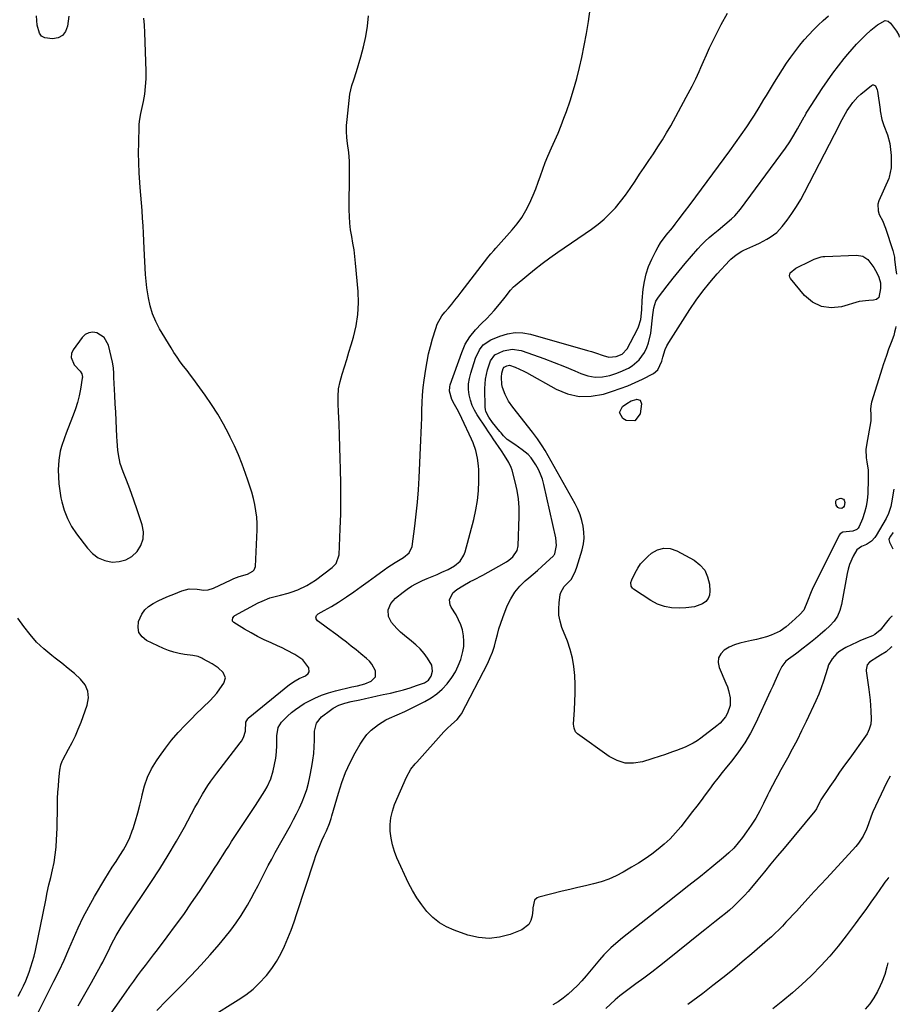
# Model space of a CAD drawing. Units: inches. Extents: x 1905686 to 1910953, y 443086 to 448437.
# Drawn here: x 1910495 to 1910928, y 445864 to 446348 of the extents above; entities that cross this region are included whole.
import ezdxf

# ---------------------------------------------------------------- set-up
doc = ezdxf.new("R2010")
doc.units = ezdxf.units.IN
doc.header["$MEASUREMENT"] = 0
for name, color, linetype in [('1', 7, 'Continuous'), ('7', 7, 'Continuous'), ('8', 7, 'Continuous')]:
    doc.layers.add(name, color=color, linetype=linetype)

msp = doc.modelspace()

# ---------------------------------------------------------------- linework, layer by layer
at = {"layer": '1', "color": 18}
msp.add_polyline3d([(1910536.53, 446191.78, 1908), (1910532.93, 446194.1, 1908), (1910530.84, 446194.34, 1908), (1910528.9, 446194.11, 1908), (1910527.2, 446193.16, 1908), (1910525.65, 446191.74, 1908), (1910521.31, 446185.75, 1908), (1910520.5, 446183.84, 1908), (1910520.23, 446181.97, 1908), (1910521.81, 446178.37, 1908), (1910524.71, 446175.28, 1908), (1910525.53, 446173.84, 1908), (1910525.79, 446172.24, 1908), (1910525.75, 446171.69, 1908), (1910524.86, 446166.28, 1908), (1910524.22, 446163.05, 1908), (1910523.44, 446159.86, 1908), (1910522.45, 446156.73, 1908), (1910521.32, 446153.63, 1908), (1910518.58, 446146.83, 1908), (1910517.74, 446144.67, 1908), (1910516.94, 446142.5, 1908), (1910515.48, 446138.12, 1908), (1910514.89, 446135.89, 1908), (1910514.15, 446131.37, 1908), (1910513.94, 446126.72, 1908), (1910513.98, 446123.24, 1908), (1910514.18, 446119.78, 1908), (1910514.62, 446116.34, 1908), (1910515.23, 446112.92, 1908), (1910515.64, 446111.02, 1908), (1910516.85, 446106.78, 1908), (1910518.41, 446102.71, 1908), (1910520.49, 446098.87, 1908), (1910522.91, 446095.19, 1908), (1910528.26, 446088.16, 1908), (1910530.8, 446085.57, 1908), (1910533.62, 446083.49, 1908), (1910536.87, 446082.17, 1908), (1910540.4, 446081.35, 1908), (1910543.94, 446081.55, 1908), (1910547.22, 446082.36, 1908), (1910550.12, 446084.11, 1908), (1910552.76, 446086.48, 1908), (1910554.56, 446089.57, 1908), (1910555.67, 446092.76, 1908), (1910555.77, 446096.14, 1908), (1910555.19, 446099.64, 1908), (1910552.59, 446107.48, 1908), (1910551.3, 446111.24, 1908), (1910549.96, 446114.99, 1908), (1910548.56, 446118.71, 1908), (1910547.1, 446122.42, 1908), (1910545.78, 446125.7, 1908), (1910544.4, 446129.88, 1908), (1910543.54, 446134.2, 1908), (1910543.27, 446136.39, 1908), (1910542.87, 446140.8, 1908), (1910542.74, 446143.01, 1908), (1910542.56, 446146.79, 1908), (1910542.37, 446150.89, 1908), (1910542.17, 446155, 1908), (1910541.97, 446159.1, 1908), (1910541.76, 446163.2, 1908), (1910541.31, 446172.1, 1908), (1910541.22, 446174.01, 1908), (1910541.06, 446176.87, 1908), (1910540.59, 446179.69, 1908), (1910538.56, 446188.01, 1908), (1910536.53, 446191.78, 1908)], dxfattribs=at)
at = {"layer": '7', "color": 18}
for points in [[(1910523.64, 445863.15, 1912), (1910526.99, 445868.91, 1912), (1910530.28, 445874.72, 1912), (1910534.85, 445882.97, 1912), (1910535.78, 445884.69, 1912), (1910536.68, 445886.43, 1912), (1910538.38, 445889.96, 1912), (1910540.1, 445893.48, 1912), (1910542.42, 445897.69, 1912), (1910544.9, 445901.82, 1912), (1910546.19, 445903.85, 1912), (1910547.51, 445905.87, 1912), (1910559.51, 445923.82, 1912), (1910563.84, 445930.49, 1912), (1910568.04, 445937.24, 1912), (1910572.05, 445944.11, 1912), (1910575.93, 445951.05, 1912), (1910581.1, 445960.6, 1912), (1910582.32, 445962.82, 1912), (1910583.57, 445965.01, 1912), (1910584.86, 445967.19, 1912), (1910586.18, 445969.34, 1912), (1910587.55, 445971.47, 1912), (1910588.96, 445973.56, 1912), (1910590.44, 445975.61, 1912), (1910591.96, 445977.63, 1912), (1910603.46, 445992.45, 1912), (1910604.05, 445993.3, 1912), (1910605.04, 445995.13, 1912), (1910605.92, 445998.13, 1912), (1910606.19, 446002.64, 1912), (1910607.11, 446004.26, 1912), (1910607.38, 446004.52, 1912), (1910627.72, 446021.17, 1912), (1910630.48, 446023.03, 1912), (1910632.47, 446024.02, 1912), (1910635.5, 446025.47, 1912), (1910636.86, 446026.48, 1912), (1910637.37, 446027.32, 1912), (1910637.09, 446029.38, 1912), (1910634.14, 446033.23, 1912), (1910630.32, 446035.87, 1912), (1910626.11, 446038.07, 1912), (1910623.98, 446039.1, 1912), (1910621.82, 446040.1, 1912), (1910618.55, 446041.57, 1912), (1910615.23, 446043.14, 1912), (1910611.96, 446044.78, 1912), (1910608.74, 446046.55, 1912), (1910605.57, 446048.39, 1912), (1910600.32, 446051.58, 1912), (1910599.64, 446052.35, 1912), (1910599.53, 446052.84, 1912), (1910599.72, 446053.92, 1912), (1910600.37, 446054.8, 1912), (1910600.83, 446055.13, 1912), (1910612.31, 446061.29, 1912), (1910614.16, 446062.2, 1912), (1910618.01, 446063.71, 1912), (1910619.99, 446064.3, 1912), (1910623.27, 446065.15, 1912), (1910627, 446066.03, 1912), (1910628.45, 446066.52, 1912), (1910631.68, 446067.75, 1912), (1910636.19, 446069.83, 1912), (1910638.31, 446071.1, 1912), (1910640.37, 446072.5, 1912), (1910648.67, 446078.64, 1912), (1910650.61, 446080.62, 1912), (1910652.12, 446084.93, 1912), (1910652.62, 446097.73, 1912), (1910652.84, 446105.08, 1912), (1910652.95, 446112.43, 1912), (1910652.92, 446119.77, 1912), (1910652.79, 446127.12, 1912), (1910652.64, 446132.16, 1912), (1910652.46, 446137.9, 1912), (1910652.25, 446143.65, 1912), (1910652, 446149.39, 1912), (1910651.73, 446155.13, 1912), (1910651.52, 446159.1, 1912), (1910651.53, 446162.82, 1912), (1910651.82, 446166.51, 1912), (1910652.51, 446170.14, 1912), (1910653.47, 446173.74, 1912), (1910654.63, 446177.31, 1912), (1910655.76, 446180.89, 1912), (1910656.87, 446184.48, 1912), (1910657.96, 446188.08, 1912), (1910659.1, 446191.92, 1912), (1910660.42, 446197.47, 1912), (1910661.31, 446203.07, 1912), (1910661.55, 446208.73, 1912), (1910661.37, 446214.44, 1912), (1910660.14, 446228.29, 1912), (1910659.8, 446231.59, 1912), (1910659.38, 446234.89, 1912), (1910658.85, 446238.16, 1912), (1910658.26, 446241.43, 1912), (1910657.71, 446244.69, 1912), (1910657.3, 446247.97, 1912), (1910657.1, 446251.27, 1912), (1910657.03, 446254.58, 1912), (1910657.23, 446272.71, 1912), (1910657.22, 446275.57, 1912), (1910657.13, 446278.43, 1912), (1910656.78, 446282.71, 1912), (1910656.16, 446287.14, 1912), (1910655.85, 446290.06, 1912), (1910655.69, 446292.99, 1912), (1910655.75, 446295.92, 1912), (1910655.96, 446298.86, 1912), (1910657.31, 446311.39, 1912), (1910658.22, 446315.66, 1912), (1910659.23, 446318.42, 1912), (1910660.64, 446322.59, 1912), (1910662.78, 446329.7, 1912), (1910664.11, 446334.69, 1912), (1910665.22, 446339.73, 1912), (1910665.99, 446344.82, 1912), (1910666.54, 446349.96, 1912)], [(1910525.64, 445839.23, 1914), (1910547.23, 445870.06, 1914), (1910549.11, 445872.7, 1914), (1910551.01, 445875.31, 1914), (1910552.95, 445877.9, 1914), (1910554.91, 445880.48, 1914), (1910556.88, 445883.04, 1914), (1910558.85, 445885.61, 1914), (1910560.81, 445888.18, 1914), (1910562.77, 445890.76, 1914), (1910567.55, 445897.1, 1914), (1910571.62, 445902.59, 1914), (1910575.61, 445908.13, 1914), (1910579.5, 445913.75, 1914), (1910583.31, 445919.41, 1914), (1910587.99, 445926.49, 1914), (1910589.41, 445928.65, 1914), (1910590.82, 445930.82, 1914), (1910592.21, 445933, 1914), (1910593.59, 445935.19, 1914), (1910594.97, 445937.38, 1914), (1910596.36, 445939.56, 1914), (1910597.77, 445941.73, 1914), (1910599.18, 445943.89, 1914), (1910610.87, 445961.6, 1914), (1910613.24, 445965.24, 1914), (1910615.57, 445968.9, 1914), (1910616.64, 445970.77, 1914), (1910618.39, 445974.69, 1914), (1910619.61, 445978.7, 1914), (1910620.34, 445981.78, 1914), (1910620.9, 445984.88, 1914), (1910621.2, 445988.02, 1914), (1910621.34, 445991.19, 1914), (1910621.36, 445995.85, 1914), (1910622.12, 446000, 1914), (1910623.72, 446002.7, 1914), (1910626.64, 446005.59, 1914), (1910628.58, 446007.31, 1914), (1910630.59, 446008.93, 1914), (1910632.71, 446010.4, 1914), (1910634.91, 446011.76, 1914), (1910636.78, 446012.83, 1914), (1910640.03, 446014.5, 1914), (1910643.36, 446015.97, 1914), (1910646.8, 446017.13, 1914), (1910650.33, 446018.1, 1914), (1910658.38, 446019.93, 1914), (1910661.14, 446020.51, 1914), (1910664.76, 446021.43, 1914), (1910667.82, 446022.73, 1914), (1910669.92, 446024.87, 1914), (1910669.96, 446027.87, 1914), (1910668.16, 446031.18, 1914), (1910666.95, 446032.62, 1914), (1910665.58, 446033.94, 1914), (1910662.78, 446036.25, 1914), (1910660.42, 446038.17, 1914), (1910658.05, 446040.07, 1914), (1910655.66, 446041.94, 1914), (1910653.25, 446043.78, 1914), (1910650.39, 446045.94, 1914), (1910646.39, 446048.89, 1914), (1910644.38, 446050.34, 1914), (1910641.38, 446052.49, 1914), (1910640.72, 446053.37, 1914), (1910640.65, 446053.9, 1914), (1910640.94, 446055.02, 1914), (1910641.69, 446055.92, 1914), (1910644.71, 446057.5, 1914), (1910648.29, 446059.43, 1914), (1910651.73, 446061.61, 1914), (1910655.61, 446064.27, 1914), (1910659.22, 446066.77, 1914), (1910662.82, 446069.28, 1914), (1910666.39, 446071.83, 1914), (1910669.95, 446074.4, 1914), (1910674.22, 446077.5, 1914), (1910676, 446078.76, 1914), (1910679.65, 446081.14, 1914), (1910683.73, 446083.57, 1914), (1910686.5, 446085.82, 1914), (1910687.95, 446088.95, 1914), (1910689.28, 446098.99, 1914), (1910689.98, 446104.91, 1914), (1910690.59, 446110.85, 1914), (1910691.05, 446116.79, 1914), (1910691.41, 446122.75, 1914), (1910692.28, 446141.23, 1914), (1910692.43, 446144.92, 1914), (1910692.56, 446148.62, 1914), (1910692.65, 446152.33, 1914), (1910692.71, 446156.03, 1914), (1910692.82, 446159.72, 1914), (1910693.04, 446163.41, 1914), (1910693.4, 446167.09, 1914), (1910693.87, 446170.76, 1914), (1910694.68, 446176.21, 1914), (1910695.32, 446179.97, 1914), (1910696.07, 446183.71, 1914), (1910696.98, 446187.4, 1914), (1910698, 446191.08, 1914), (1910699.53, 446196.16, 1914), (1910700.32, 446198.33, 1914), (1910702.62, 446202.36, 1914), (1910704.04, 446204.19, 1914), (1910705.79, 446206.24, 1914), (1910707.41, 446208.17, 1914), (1910709, 446210.1, 1914), (1910710.57, 446212.07, 1914), (1910712.12, 446214.05, 1914), (1910725.26, 446231.08, 1914), (1910725.72, 446231.66, 1914), (1910726.68, 446232.81, 1914), (1910728.16, 446234.49, 1914), (1910729.15, 446235.61, 1914), (1910737.16, 446244.61, 1914), (1910739.62, 446247.64, 1914), (1910741.89, 446250.8, 1914), (1910743.86, 446254.14, 1914), (1910745.64, 446257.61, 1914), (1910747.43, 446261.65, 1914), (1910748.73, 446264.82, 1914), (1910749.93, 446268.04, 1914), (1910751.06, 446271.28, 1914), (1910752.19, 446274.52, 1914), (1910753.4, 446277.74, 1914), (1910754.71, 446280.9, 1914), (1910756.54, 446284.99, 1914), (1910758.17, 446288.6, 1914), (1910759.73, 446292.24, 1914), (1910761.21, 446295.91, 1914), (1910762.63, 446299.6, 1914), (1910763.83, 446302.83, 1914), (1910765.69, 446308.18, 1914), (1910767.4, 446313.59, 1914), (1910768.9, 446319.05, 1914), (1910770.24, 446324.56, 1914), (1910771.34, 446329.49, 1914), (1910772.57, 446335.37, 1914), (1910773.69, 446341.26, 1914), (1910774.65, 446347.19, 1914), (1910775.51, 446353.13, 1914)], [(1910562.35, 445860.8, 1916), (1910567.11, 445865.71, 1916), (1910574.63, 445873.27, 1916), (1910579.36, 445878.15, 1916), (1910584.02, 445883.1, 1916), (1910588.55, 445888.16, 1916), (1910593, 445893.3, 1916), (1910596.06, 445896.91, 1916), (1910598.82, 445900.36, 1916), (1910601.46, 445903.91, 1916), (1910603.89, 445907.59, 1916), (1910606.19, 445911.37, 1916), (1910606.97, 445912.73, 1916), (1910608.75, 445915.92, 1916), (1910610.5, 445919.12, 1916), (1910612.19, 445922.35, 1916), (1910613.84, 445925.61, 1916), (1910615.5, 445928.86, 1916), (1910617.18, 445932.1, 1916), (1910618.9, 445935.32, 1916), (1910620.66, 445938.52, 1916), (1910628.14, 445951.89, 1916), (1910629.67, 445954.74, 1916), (1910631.15, 445957.62, 1916), (1910632.53, 445960.54, 1916), (1910633.86, 445963.49, 1916), (1910635.04, 445966.49, 1916), (1910636.09, 445969.53, 1916), (1910636.94, 445972.63, 1916), (1910637.66, 445975.78, 1916), (1910638.64, 445980.8, 1916), (1910639.17, 445984.02, 1916), (1910639.59, 445987.25, 1916), (1910639.82, 445990.51, 1916), (1910639.93, 445993.77, 1916), (1910639.96, 445998.27, 1916), (1910640.87, 446002.16, 1916), (1910643.4, 446005.23, 1916), (1910647.8, 446008.57, 1916), (1910649.12, 446009.46, 1916), (1910651.92, 446010.92, 1916), (1910654.93, 446011.94, 1916), (1910658.02, 446012.76, 1916), (1910662.2, 446013.67, 1916), (1910665.08, 446014.28, 1916), (1910667.96, 446014.91, 1916), (1910670.83, 446015.54, 1916), (1910673.7, 446016.17, 1916), (1910677.24, 446016.96, 1916), (1910680.49, 446017.75, 1916), (1910683.73, 446018.6, 1916), (1910686.94, 446019.57, 1916), (1910690.12, 446020.62, 1916), (1910694.06, 446021.98, 1916), (1910696.06, 446023.22, 1916), (1910697.33, 446025.2, 1916), (1910697.97, 446027.65, 1916), (1910697.59, 446030.7, 1916), (1910695.55, 446034.14, 1916), (1910693.81, 446036.46, 1916), (1910691.93, 446038.65, 1916), (1910689.85, 446040.65, 1916), (1910687.64, 446042.53, 1916), (1910684.13, 446045.3, 1916), (1910682.25, 446046.96, 1916), (1910680.48, 446048.72, 1916), (1910677.82, 446051.64, 1916), (1910676.29, 446054.55, 1916), (1910676.23, 446057.83, 1916), (1910677.52, 446061.01, 1916), (1910679.79, 446063.58, 1916), (1910683.47, 446066.54, 1916), (1910685.49, 446068.05, 1916), (1910687.58, 446069.43, 1916), (1910689.77, 446070.65, 1916), (1910693.04, 446072.21, 1916), (1910695.42, 446073.25, 1916), (1910697.81, 446074.29, 1916), (1910700.2, 446075.3, 1916), (1910702.6, 446076.31, 1916), (1910705.68, 446077.67, 1916), (1910708.8, 446079.5, 1916), (1910711.55, 446081.78, 1916), (1910713.45, 446084.67, 1916), (1910714.07, 446086.33, 1916), (1910718.33, 446102.33, 1916), (1910719.36, 446106.95, 1916), (1910720.15, 446111.61, 1916), (1910720.57, 446116.31, 1916), (1910720.74, 446121.04, 1916), (1910720.72, 446126.65, 1916), (1910720.64, 446128.59, 1916), (1910720.15, 446132.45, 1916), (1910719.21, 446136.23, 1916), (1910717.91, 446139.9, 1916), (1910717.14, 446141.7, 1916), (1910712.44, 446151.88, 1916), (1910710.72, 446155.39, 1916), (1910708.86, 446158.81, 1916), (1910707.5, 446161.27, 1916), (1910706.32, 446165.37, 1916), (1910706.46, 446167.46, 1916), (1910706.73, 446168.49, 1916), (1910712.39, 446184.42, 1916), (1910714.12, 446188.4, 1916), (1910716.39, 446192.09, 1916), (1910719.1, 446195.5, 1916), (1910722.11, 446198.63, 1916), (1910724.71, 446201.16, 1916), (1910726.56, 446203.07, 1916), (1910728.32, 446205.05, 1916), (1910730.04, 446207.09, 1916), (1910733.01, 446210.75, 1916), (1910733.69, 446211.6, 1916), (1910736.37, 446215.05, 1916), (1910737.87, 446216.63, 1916), (1910738.68, 446217.36, 1916), (1910744.38, 446222.1, 1916), (1910748.11, 446225.12, 1916), (1910751.89, 446228.07, 1916), (1910755.75, 446230.91, 1916), (1910759.67, 446233.68, 1916), (1910776.21, 446245.03, 1916), (1910779.38, 446247.4, 1916), (1910782.41, 446249.91, 1916), (1910785.24, 446252.65, 1916), (1910787.94, 446255.54, 1916), (1910790.46, 446258.6, 1916), (1910792.89, 446261.72, 1916), (1910795.19, 446264.95, 1916), (1910797.65, 446268.63, 1916), (1910799.85, 446272.03, 1916), (1910802.07, 446275.41, 1916), (1910804.33, 446278.76, 1916), (1910806.61, 446282.1, 1916), (1910808.86, 446285.46, 1916), (1910811.04, 446288.87, 1916), (1910813.11, 446292.34, 1916), (1910815.11, 446295.85, 1916), (1910822.79, 446309.85, 1916), (1910823.77, 446311.64, 1916), (1910825.65, 446315.26, 1916), (1910827.46, 446318.91, 1916), (1910829.17, 446322.61, 1916), (1910830, 446324.48, 1916), (1910831.27, 446327.44, 1916), (1910832.74, 446330.78, 1916), (1910834.25, 446334.11, 1916), (1910835.81, 446337.41, 1916), (1910837.41, 446340.69, 1916), (1910839.89, 446345.69, 1916), (1910843.08, 446351.21, 1916)], [(1910588.72, 445857.65, 1918), (1910602.45, 445866.05, 1918), (1910606.17, 445868.58, 1918), (1910609.7, 445871.34, 1918), (1910612.94, 445874.43, 1918), (1910615.98, 445877.74, 1918), (1910616.32, 445878.14, 1918), (1910618.9, 445881.51, 1918), (1910621.27, 445885.02, 1918), (1910623.34, 445888.71, 1918), (1910625.2, 445892.53, 1918), (1910626.85, 445896.47, 1918), (1910628.42, 445900.44, 1918), (1910629.87, 445904.45, 1918), (1910631.25, 445908.49, 1918), (1910639.7, 445934.53, 1918), (1910640.57, 445937.05, 1918), (1910641.5, 445939.54, 1918), (1910642.51, 445942, 1918), (1910643.59, 445944.43, 1918), (1910644.74, 445946.92, 1918), (1910645.8, 445949.28, 1918), (1910647.26, 445952.87, 1918), (1910648.1, 445955.31, 1918), (1910648.47, 445956.54, 1918), (1910651.66, 445967.77, 1918), (1910653.32, 445972.9, 1918), (1910655.22, 445977.93, 1918), (1910657.46, 445982.81, 1918), (1910659.95, 445987.59, 1918), (1910662.36, 445991.87, 1918), (1910663.96, 445994.31, 1918), (1910665.75, 445996.6, 1918), (1910667.8, 445998.64, 1918), (1910671.47, 446001.56, 1918), (1910674.94, 446003.77, 1918), (1910676.79, 446004.67, 1918), (1910680.6, 446006.24, 1918), (1910684.39, 446007.89, 1918), (1910686.26, 446008.79, 1918), (1910694.21, 446012.74, 1918), (1910697.28, 446014.53, 1918), (1910700.17, 446016.54, 1918), (1910702.78, 446018.91, 1918), (1910705.2, 446021.51, 1918), (1910707.46, 446024.57, 1918), (1910709.21, 446027.37, 1918), (1910710.63, 446030.35, 1918), (1910711.84, 446033.46, 1918), (1910712.92, 446037.33, 1918), (1910713.33, 446039.89, 1918), (1910713.39, 446042.49, 1918), (1910713.22, 446045.1, 1918), (1910712.67, 446047.95, 1918), (1910711.91, 446050.54, 1918), (1910710.83, 446053, 1918), (1910709.53, 446055.38, 1918), (1910707.11, 446059.19, 1918), (1910706.59, 446060.35, 1918), (1910706.38, 446062.74, 1918), (1910708.04, 446066.21, 1918), (1910710.02, 446067.91, 1918), (1910712.96, 446069.7, 1918), (1910716.53, 446071.71, 1918), (1910718.35, 446072.66, 1918), (1910722.75, 446074.92, 1918), (1910725.41, 446076.34, 1918), (1910728.04, 446077.81, 1918), (1910730.65, 446079.31, 1918), (1910734.38, 446081.5, 1918), (1910735.46, 446082.21, 1918), (1910737.42, 446083.86, 1918), (1910739.56, 446086.95, 1918), (1910740.07, 446089.39, 1918), (1910740.65, 446103.81, 1918), (1910740.63, 446108.11, 1918), (1910740.33, 446112.38, 1918), (1910739.64, 446116.6, 1918), (1910738.68, 446120.79, 1918), (1910737.09, 446126.51, 1918), (1910736.67, 446127.79, 1918), (1910735.56, 446130.24, 1918), (1910733.37, 446133.68, 1918), (1910731.87, 446135.95, 1918), (1910727.88, 446141.97, 1918), (1910727, 446143.27, 1918), (1910725.2, 446145.85, 1918), (1910724.31, 446147.15, 1918), (1910719.92, 446153.65, 1918), (1910718.56, 446155.98, 1918), (1910717.41, 446158.4, 1918), (1910716.58, 446160.94, 1918), (1910715.97, 446163.57, 1918), (1910715.72, 446166.25, 1918), (1910715.73, 446168.91, 1918), (1910716.11, 446171.55, 1918), (1910716.75, 446174.16, 1918), (1910719.14, 446181.55, 1918), (1910721.07, 446185.69, 1918), (1910722.92, 446188.1, 1918), (1910726.61, 446190.61, 1918), (1910731.13, 446192.48, 1918), (1910734.84, 446193.59, 1918), (1910738.58, 446194.18, 1918), (1910742.37, 446194.02, 1918), (1910746.18, 446193.35, 1918), (1910774.17, 446185.43, 1918), (1910776.13, 446184.85, 1918), (1910778.09, 446184.25, 1918), (1910781.97, 446182.95, 1918), (1910784.63, 446182.14, 1918), (1910788.27, 446182.34, 1918), (1910791.26, 446183.59, 1918), (1910793.67, 446186.23, 1918), (1910798.79, 446195.86, 1918), (1910799.32, 446196.99, 1918), (1910800.4, 446200.56, 1918), (1910800.89, 446205.36, 1918), (1910801.15, 446210, 1918), (1910801.64, 446215.47, 1918), (1910802.2, 446219.3, 1918), (1910803.03, 446223.05, 1918), (1910804.27, 446226.69, 1918), (1910805.79, 446230.25, 1918), (1910807.77, 446234.26, 1918), (1910808.89, 446236.32, 1918), (1910810.1, 446238.32, 1918), (1910812.93, 446242.05, 1918), (1910815.94, 446245.68, 1918), (1910817.39, 446247.53, 1918), (1910818.82, 446249.41, 1918), (1910821.83, 446253.47, 1918), (1910824.63, 446257.22, 1918), (1910827.44, 446260.98, 1918), (1910830.26, 446264.72, 1918), (1910833.09, 446268.46, 1918), (1910835.9, 446272.2, 1918), (1910838.69, 446275.97, 1918), (1910841.44, 446279.76, 1918), (1910844.17, 446283.58, 1918), (1910852.51, 446295.37, 1918), (1910855.06, 446299.11, 1918), (1910856.28, 446301.01, 1918), (1910858.65, 446304.87, 1918), (1910860.99, 446308.75, 1918), (1910862.16, 446310.69, 1918), (1910866.14, 446317.34, 1918), (1910868.07, 446320.47, 1918), (1910870.05, 446323.56, 1918), (1910872.11, 446326.6, 1918), (1910874.21, 446329.61, 1918), (1910876.59, 446332.82, 1918), (1910878.65, 446335.46, 1918), (1910880.81, 446338.02, 1918), (1910883.03, 446340.54, 1918), (1910885.34, 446342.98, 1918), (1910887.71, 446345.35, 1918), (1910890.17, 446347.62, 1918), (1910892.7, 446349.82, 1918)], [(1910925.8, 446197.1, 1922), (1910925.62, 446196.15, 1922), (1910925.24, 446194.4, 1922), (1910924.79, 446192.67, 1922), (1910923.6, 446189.29, 1922), (1910922.28, 446185.95, 1922), (1910921.19, 446182.88, 1922), (1910919.67, 446178.24, 1922), (1910919.17, 446176.69, 1922), (1910913.94, 446159.92, 1922), (1910913.73, 446159.11, 1922), (1910913.47, 446156.66, 1922), (1910913.61, 446153.58, 1922), (1910913.58, 446151.47, 1922), (1910913.48, 446150.77, 1922), (1910911.4, 446138.8, 1922), (1910911.16, 446136.74, 1922), (1910911.24, 446132.63, 1922), (1910911.57, 446130.58, 1922), (1910912.19, 446126.46, 1922), (1910912.3, 446124.39, 1922), (1910912.31, 446122.3, 1922), (1910912.05, 446114.96, 1922), (1910911.78, 446111.81, 1922), (1910911.28, 446108.7, 1922), (1910910.45, 446105.67, 1922), (1910909.41, 446102.68, 1922), (1910907.85, 446098.87, 1922), (1910907.29, 446097.99, 1922), (1910906.61, 446097.29, 1922), (1910904.72, 446096.61, 1922), (1910899.79, 446096.1, 1922), (1910898.46, 446095.2, 1922), (1910897.95, 446094.51, 1922), (1910886.29, 446071.21, 1922), (1910885.23, 446068.99, 1922), (1910884.23, 446066.74, 1922), (1910882.47, 446062.15, 1922), (1910880.65, 446057.63, 1922), (1910878.7, 446055.5, 1922), (1910876.5, 446053.55, 1922), (1910874.65, 446051.95, 1922), (1910871.92, 446049.52, 1922), (1910869.02, 446047.37, 1922), (1910864.52, 446045.33, 1922), (1910862.17, 446044.52, 1922), (1910857.37, 446043.22, 1922), (1910854.93, 446042.72, 1922), (1910851.93, 446042.2, 1922), (1910849.17, 446041.54, 1922), (1910846.5, 446040.67, 1922), (1910843.95, 446039.46, 1922), (1910841.49, 446038.04, 1922), (1910839.79, 446036.25, 1922), (1910838.7, 446034.27, 1922), (1910838.53, 446032.01, 1922), (1910838.97, 446029.58, 1922), (1910842.32, 446021.74, 1922), (1910843, 446019.98, 1922), (1910843.59, 446018.2, 1922), (1910844.41, 446014.53, 1922), (1910844.42, 446010.89, 1922), (1910843.11, 446007.08, 1922), (1910842.05, 446005.32, 1922), (1910839.43, 446002.2, 1922), (1910837.88, 446000.84, 1922), (1910829.94, 445994.82, 1922), (1910828.11, 445993.53, 1922), (1910826.23, 445992.35, 1922), (1910822.22, 445990.4, 1922), (1910818.05, 445988.75, 1922), (1910816.04, 445988.01, 1922), (1910812.01, 445986.61, 1922), (1910809.98, 445985.93, 1922), (1910805.92, 445984.61, 1922), (1910801.18, 445983.12, 1922), (1910796.89, 445982.42, 1922), (1910792.72, 445982.49, 1922), (1910788.74, 445983.72, 1922), (1910784.87, 445985.72, 1922), (1910769.28, 445996.92, 1922), (1910768.34, 445997.85, 1922), (1910767.57, 445999.67, 1922), (1910767.4, 446001.68, 1922), (1910767.85, 446008.63, 1922), (1910768.04, 446012.79, 1922), (1910768.14, 446016.96, 1922), (1910768.1, 446021.12, 1922), (1910767.94, 446025.63, 1922), (1910767.51, 446029.92, 1922), (1910766.81, 446034.16, 1922), (1910765.7, 446038.3, 1922), (1910764.32, 446042.39, 1922), (1910761.64, 446049.25, 1922), (1910760.73, 446052.21, 1922), (1910760.14, 446055.22, 1922), (1910760.03, 446058.28, 1922), (1910760.23, 446061.37, 1922), (1910760.79, 446065.32, 1922), (1910761.06, 446066.42, 1922), (1910762.79, 446069.25, 1922), (1910764.43, 446070.9, 1922), (1910766.26, 446072.95, 1922), (1910768.38, 446077.03, 1922), (1910768.97, 446078.79, 1922), (1910771.53, 446087.38, 1922), (1910772.17, 446090.24, 1922), (1910772.52, 446093.12, 1922), (1910772.46, 446096.02, 1922), (1910772.13, 446098.93, 1922), (1910771.44, 446101.8, 1922), (1910770.57, 446104.61, 1922), (1910769.43, 446107.32, 1922), (1910768.11, 446109.96, 1922), (1910753.39, 446136.19, 1922), (1910751.97, 446138.56, 1922), (1910749.6, 446141.97, 1922), (1910747.09, 446145.28, 1922), (1910737.52, 446157.45, 1922), (1910735.4, 446160.47, 1922), (1910733.64, 446163.71, 1922), (1910732.39, 446167.14, 1922), (1910732.1, 446168.72, 1922), (1910731.87, 446172.18, 1922), (1910732.03, 446174.29, 1922), (1910732.74, 446176.58, 1922), (1910733.27, 446177.2, 1922), (1910734.56, 446177.81, 1922), (1910735.88, 446178.07, 1922), (1910738.69, 446177.17, 1922), (1910742.81, 446175.23, 1922), (1910744.15, 446174.51, 1922), (1910758.82, 446166.39, 1922), (1910764.45, 446164.13, 1922), (1910770.18, 446162.81, 1922), (1910776.05, 446162.91, 1922), (1910782.02, 446163.96, 1922), (1910786.52, 446165.34, 1922), (1910790.29, 446166.6, 1922), (1910794.01, 446168, 1922), (1910797.64, 446169.59, 1922), (1910801.23, 446171.31, 1922), (1910806.6, 446174.06, 1922), (1910808.78, 446175.82, 1922), (1910810.81, 446180.1, 1922), (1910811.26, 446182.1, 1922), (1910812.44, 446185.85, 1922), (1910813.29, 446187.62, 1922), (1910814.26, 446189.34, 1922), (1910824.59, 446205.58, 1922), (1910827.68, 446210.15, 1922), (1910830.91, 446214.6, 1922), (1910834.38, 446218.87, 1922), (1910838.01, 446223.03, 1922), (1910844, 446229.53, 1922), (1910844.77, 446230.32, 1922), (1910847.29, 446232.44, 1922), (1910850.1, 446234.15, 1922), (1910851.09, 446234.64, 1922), (1910856.99, 446237.32, 1922), (1910858.8, 446238.18, 1922), (1910862.34, 446240.03, 1922), (1910864.07, 446241.03, 1922), (1910867.25, 446243.38, 1922), (1910868.64, 446244.77, 1922), (1910869.93, 446246.27, 1922), (1910872.4, 446249.51, 1922), (1910874.76, 446252.77, 1922), (1910876.99, 446256.11, 1922), (1910879.05, 446259.56, 1922), (1910880.99, 446263.09, 1922), (1910898.13, 446296.38, 1922), (1910898.66, 446297.4, 1922), (1910900.25, 446300.45, 1922), (1910901.98, 446303.42, 1922), (1910903.49, 446305.67, 1922), (1910904.64, 446307.21, 1922), (1910907.21, 446310.05, 1922), (1910908.63, 446311.34, 1922), (1910913.82, 446315.67, 1922), (1910914.35, 446315.91, 1922), (1910914.87, 446315.98, 1922), (1910915.81, 446315.43, 1922), (1910916.72, 446313.51, 1922), (1910916.87, 446312.81, 1922), (1910918.07, 446303.85, 1922), (1910918.17, 446303.13, 1922), (1910918.93, 446298.88, 1922), (1910919.92, 446295.99, 1922), (1910921.81, 446291.43, 1922), (1910922.98, 446287.18, 1922), (1910923.47, 446282.78, 1922), (1910923.51, 446281.31, 1922), (1910923.5, 446275.93, 1922), (1910923.48, 446275.16, 1922), (1910922.65, 446270.61, 1922), (1910922.36, 446269.89, 1922), (1910917.44, 446259.01, 1922), (1910916.96, 446257.31, 1922), (1910917.09, 446253.95, 1922), (1910917.72, 446252.29, 1922), (1910919.38, 446248.93, 1922), (1910920.09, 446247.2, 1922), (1910920.74, 446245.44, 1922), (1910924.42, 446234.52, 1922), (1910925.12, 446231.28, 1922), (1910925.2, 446230.73, 1922), (1910925.27, 446230.18, 1922), (1910925.91, 446224.96, 1922), (1910926.12, 446222.96, 1922)], [(1910917.49, 446221.44, 1924), (1910918.28, 446218.65, 1924), (1910918.34, 446215.78, 1924), (1910917.41, 446211.37, 1924), (1910916.32, 446210.51, 1924), (1910914.87, 446210.06, 1924), (1910912.51, 446209.97, 1924), (1910907.82, 446209.38, 1924), (1910899.17, 446206.88, 1924), (1910894.03, 446206.38, 1924), (1910889.22, 446206.96, 1924), (1910884.9, 446209.16, 1924), (1910880.92, 446212.46, 1924), (1910874.02, 446220.71, 1924), (1910873.65, 446221.41, 1924), (1910873.49, 446222.12, 1924), (1910873.94, 446223.55, 1924), (1910876.64, 446225.81, 1924), (1910884.04, 446229.5, 1924), (1910885.69, 446230.26, 1924), (1910889.12, 446231.4, 1924), (1910890, 446231.54, 1924), (1910890.9, 446231.62, 1924), (1910906.57, 446232.31, 1924), (1910909.6, 446231.79, 1924), (1910912.12, 446230.05, 1924), (1910915.08, 446226.15, 1924), (1910916.69, 446223.21, 1924), (1910917.49, 446221.44, 1924)], [(1910797.46, 446150.75, 1924), (1910793.14, 446151.01, 1924), (1910791.62, 446151.96, 1924), (1910789.97, 446154.83, 1924), (1910791.42, 446157.8, 1924), (1910793.59, 446159.38, 1924), (1910795.76, 446160.61, 1924), (1910798.15, 446161.34, 1924), (1910798.36, 446161.38, 1924), (1910800.09, 446160.86, 1924), (1910800.69, 446159.15, 1924), (1910800.03, 446154.25, 1924), (1910797.46, 446150.75, 1924)], [(1910900.11, 446112.23, 1924), (1910900.49, 446111.71, 1924), (1910900.8, 446110.6, 1924), (1910900.48, 446108.86, 1924), (1910900.16, 446108.35, 1924), (1910899.27, 446107.75, 1924), (1910897.95, 446107.89, 1924), (1910897.34, 446108.25, 1924), (1910896.54, 446109.28, 1924), (1910896.28, 446110.5, 1924), (1910896.41, 446111.32, 1924), (1910896.73, 446111.98, 1924), (1910898.13, 446112.65, 1924), (1910898.84, 446112.68, 1924), (1910900.11, 446112.23, 1924)], [(1910924.54, 446095.91, 1918), (1910924.44, 446095.79, 1918), (1910923.19, 446094.15, 1918), (1910922.58, 446092.98, 1918), (1910922.47, 446092.39, 1918), (1910922.74, 446091.17, 1918), (1910924.44, 446087.85, 1918)], [(1910826.75, 446059.38, 1924), (1910822.49, 446058.77, 1924), (1910819.28, 446058.62, 1924), (1910815.59, 446058.81, 1924), (1910812.02, 446059.43, 1924), (1910808.63, 446060.72, 1924), (1910805.37, 446062.44, 1924), (1910796.83, 446068.05, 1924), (1910796.36, 446068.45, 1924), (1910795.73, 446069.46, 1924), (1910795.58, 446071.33, 1924), (1910795.96, 446072.54, 1924), (1910797.65, 446076.05, 1924), (1910798.91, 446078.29, 1924), (1910800.34, 446080.4, 1924), (1910802.02, 446082.32, 1924), (1910803.88, 446084.1, 1924), (1910805.7, 446085.65, 1924), (1910808.67, 446087.32, 1924), (1910811.72, 446088.21, 1924), (1910814.89, 446087.95, 1924), (1910818.14, 446086.9, 1924), (1910826.61, 446082.25, 1924), (1910829.53, 446079.99, 1924), (1910831.85, 446077.35, 1924), (1910833.29, 446074.14, 1924), (1910834.14, 446070.55, 1924), (1910834.41, 446067.01, 1924), (1910834.18, 446065.07, 1924), (1910833.57, 446063.35, 1924), (1910832.38, 446061.97, 1924), (1910830.8, 446060.81, 1924), (1910826.75, 446059.38, 1924)], [(1910924.03, 446054.82, 1918), (1910923.72, 446054.57, 1918), (1910922.8, 446053.65, 1918), (1910921.94, 446052.67, 1918), (1910918.11, 446047.86, 1918), (1910915.6, 446045.67, 1918), (1910914.41, 446045.05, 1918), (1910910.88, 446043.7, 1918), (1910908.15, 446042.56, 1918), (1910906.8, 446041.95, 1918), (1910901.3, 446039.37, 1918), (1910898.24, 446037.56, 1918), (1910896.87, 446036.44, 1918), (1910894.48, 446033.81, 1918), (1910892.77, 446030.76, 1918), (1910892.17, 446029.09, 1918), (1910891.29, 446025.97, 1918), (1910890.29, 446022.71, 1918), (1910889.18, 446019.48, 1918), (1910887.92, 446016.32, 1918), (1910886.54, 446013.19, 1918), (1910881.71, 446002.89, 1918), (1910879.53, 445998.35, 1918), (1910877.28, 445993.84, 1918), (1910874.94, 445989.38, 1918), (1910872.55, 445984.95, 1918), (1910869.37, 445979.23, 1918), (1910867.66, 445976.14, 1918), (1910866.81, 445974.6, 1918), (1910865.12, 445971.5, 1918), (1910863.51, 445968.36, 1918), (1910862.73, 445966.77, 1918), (1910860.76, 445962.61, 1918), (1910858.92, 445959, 1918), (1910856.95, 445955.46, 1918), (1910854.78, 445952.04, 1918), (1910852.48, 445948.7, 1918), (1910850.48, 445945.96, 1918), (1910848.35, 445943.26, 1918), (1910846.1, 445940.69, 1918), (1910843.65, 445938.31, 1918), (1910841.08, 445936.04, 1918), (1910835.29, 445931.33, 1918), (1910829.71, 445926.82, 1918), (1910824.11, 445922.33, 1918), (1910818.5, 445917.86, 1918), (1910812.87, 445913.41, 1918), (1910800.65, 445903.8, 1918), (1910798.36, 445901.98, 1918), (1910796.06, 445900.17, 1918), (1910793.78, 445898.34, 1918), (1910791.49, 445896.52, 1918), (1910788.21, 445893.86, 1918), (1910785.76, 445891.72, 1918), (1910782.29, 445888.3, 1918), (1910780.13, 445885.86, 1918), (1910773.47, 445877.86, 1918), (1910771.41, 445875.51, 1918), (1910769.28, 445873.23, 1918), (1910767.04, 445871.05, 1918), (1910764.73, 445868.94, 1918), (1910762.3, 445867, 1918), (1910759.78, 445865.19, 1918), (1910757.11, 445863.58, 1918)], [(1910494.14, 445867.86, 1908), (1910495.49, 445870.37, 1908), (1910496.77, 445872.92, 1908), (1910497.92, 445875.53, 1908), (1910499.53, 445879.64, 1908), (1910500.45, 445882.28, 1908), (1910501.29, 445884.95, 1908), (1910502.01, 445887.65, 1908), (1910502.64, 445890.38, 1908), (1910507.75, 445915.15, 1908), (1910508.53, 445918.87, 1908), (1910509.34, 445922.59, 1908), (1910510.19, 445926.3, 1908), (1910511.05, 445930, 1908), (1910511.83, 445933.71, 1908), (1910512.45, 445937.45, 1908), (1910512.86, 445941.21, 1908), (1910513.11, 445945, 1908), (1910513.2, 445947.38, 1908), (1910513.32, 445950.85, 1908), (1910513.42, 445954.32, 1908), (1910513.49, 445957.79, 1908), (1910513.54, 445961.27, 1908), (1910513.62, 445965.18, 1908), (1910513.75, 445968.21, 1908), (1910513.97, 445971.23, 1908), (1910514.23, 445974.25, 1908), (1910514.72, 445978.97, 1908), (1910515.15, 445981.6, 1908), (1910515.79, 445983.47, 1908), (1910516.09, 445984.06, 1908), (1910519.02, 445989.33, 1908), (1910520.73, 445992.58, 1908), (1910522.33, 445995.88, 1908), (1910523.77, 445999.25, 1908), (1910525.12, 446002.66, 1908), (1910528.15, 446010.96, 1908), (1910528.72, 446014.53, 1908), (1910528.5, 446017.91, 1908), (1910527.09, 446020.98, 1908), (1910524.88, 446023.85, 1908), (1910521.84, 446026.48, 1908), (1910518.76, 446029.07, 1908), (1910515.63, 446031.6, 1908), (1910512.46, 446034.07, 1908), (1910510.67, 446035.44, 1908), (1910506.87, 446038.62, 1908), (1910503.28, 446042.02, 1908), (1910500.02, 446045.72, 1908), (1910496.97, 446049.64, 1908), (1910494.08, 446053.72, 1908)], [(1910923.85, 446039.68, 1916), (1910923.48, 446039.49, 1916), (1910921.1, 446037.29, 1916), (1910918.38, 446035.51, 1916), (1910916.96, 446034.69, 1916), (1910912.91, 446032.13, 1916), (1910911.73, 446030.81, 1916), (1910911.26, 446028.42, 1916), (1910911.3, 446027.8, 1916), (1910912.54, 446018.76, 1916), (1910912.87, 446016.12, 1916), (1910913.17, 446013.48, 1916), (1910913.4, 446010.84, 1916), (1910913.6, 446008.19, 1916), (1910913.79, 446004.18, 1916), (1910913.52, 446001.65, 1916), (1910912.8, 445999.19, 1916), (1910911.68, 445996.9, 1916), (1910910.98, 445995.82, 1916), (1910903.16, 445984.97, 1916), (1910900.68, 445981.49, 1916), (1910898.22, 445978, 1916), (1910895.79, 445974.49, 1916), (1910893.39, 445970.96, 1916), (1910889.03, 445964.5, 1916), (1910888.83, 445964.18, 1916), (1910888.5, 445963.51, 1916), (1910886.87, 445959.99, 1916), (1910886.06, 445958.88, 1916), (1910870.89, 445940.73, 1916), (1910867.65, 445936.85, 1916), (1910864.43, 445932.96, 1916), (1910861.21, 445929.06, 1916), (1910858.01, 445925.16, 1916), (1910854.89, 445921.35, 1916), (1910853.22, 445919.38, 1916), (1910851.49, 445917.45, 1916), (1910849.69, 445915.58, 1916), (1910847.85, 445913.76, 1916), (1910845.95, 445912, 1916), (1910844.01, 445910.28, 1916), (1910842.03, 445908.61, 1916), (1910840.02, 445906.98, 1916), (1910836.81, 445904.44, 1916), (1910834.39, 445902.52, 1916), (1910831.97, 445900.59, 1916), (1910829.56, 445898.66, 1916), (1910813.47, 445885.72, 1916), (1910809.65, 445882.7, 1916), (1910805.81, 445879.72, 1916), (1910801.92, 445876.8, 1916), (1910798, 445873.92, 1916), (1910792.66, 445870.06, 1916), (1910790.17, 445868.16, 1916), (1910787.78, 445866.13, 1916), (1910785.48, 445863.99, 1916), (1910783.26, 445861.78, 1916)], [(1910923.06, 445976.13, 1914), (1910921.3, 445972.84, 1914), (1910914.55, 445958.56, 1914), (1910913.67, 445956.49, 1914), (1910912.31, 445952.19, 1914), (1910911.46, 445950.09, 1914), (1910909.75, 445946.52, 1914), (1910907.49, 445943.09, 1914), (1910906.17, 445941.51, 1914), (1910891.85, 445925.99, 1914), (1910888.79, 445922.67, 1914), (1910885.74, 445919.35, 1914), (1910882.68, 445916.02, 1914), (1910879.63, 445912.7, 1914), (1910876.93, 445909.75, 1914), (1910875.22, 445907.9, 1914), (1910873.51, 445906.05, 1914), (1910871.79, 445904.22, 1914), (1910870.06, 445902.39, 1914), (1910868.3, 445900.59, 1914), (1910866.5, 445898.83, 1914), (1910864.65, 445897.12, 1914), (1910862.77, 445895.44, 1914), (1910854.98, 445888.72, 1914), (1910850.27, 445884.72, 1914), (1910845.52, 445880.78, 1914), (1910840.71, 445876.91, 1914), (1910835.85, 445873.09, 1914), (1910830.89, 445869.25, 1914), (1910828.46, 445867.42, 1914), (1910826.02, 445865.61, 1914), (1910823.54, 445863.86, 1914)], [(1910922.44, 445926.2, 1912), (1910922.1, 445925.87, 1912), (1910920.5, 445923.95, 1912), (1910919.76, 445922.95, 1912), (1910916.14, 445917.77, 1912), (1910913.6, 445914.17, 1912), (1910911.03, 445910.58, 1912), (1910908.43, 445907.02, 1912), (1910905.8, 445903.47, 1912), (1910901.4, 445897.58, 1912), (1910897.43, 445892.52, 1912), (1910893.31, 445887.6, 1912), (1910888.98, 445882.86, 1912), (1910884.49, 445878.26, 1912), (1910884.18, 445877.95, 1912), (1910879.66, 445873.69, 1912), (1910875.03, 445869.55, 1912), (1910870.25, 445865.59, 1912), (1910865.36, 445861.75, 1912)]]:
    msp.add_polyline3d(points, dxfattribs=at)
at = {"layer": '8', "color": 18}
for points in [[(1910519.14, 446349.8, 1910), (1910518.5, 446344.84, 1910), (1910517.52, 446342.27, 1910), (1910516.04, 446340.27, 1910), (1910513.84, 446339.12, 1910), (1910511.16, 446338.53, 1910), (1910507.26, 446339.06, 1910), (1910505.7, 446339.91, 1910), (1910504.63, 446341.33, 1910), (1910503.57, 446345.36, 1910), (1910503.28, 446349.83, 1910)], [(1910499.86, 445851.66, 1910), (1910511.79, 445875.22, 1910), (1910514.35, 445880.42, 1910), (1910516.81, 445885.65, 1910), (1910519.14, 445890.95, 1910), (1910521.39, 445896.29, 1910), (1910523.69, 445901.59, 1910), (1910526.16, 445906.82, 1910), (1910528.87, 445911.92, 1910), (1910531.74, 445916.94, 1910), (1910536.88, 445925.45, 1910), (1910538.68, 445928.37, 1910), (1910540.5, 445931.27, 1910), (1910542.37, 445934.14, 1910), (1910544.26, 445937, 1910), (1910546.06, 445939.9, 1910), (1910547.7, 445942.88, 1910), (1910549.1, 445945.97, 1910), (1910550.34, 445949.15, 1910), (1910550.74, 445950.29, 1910), (1910551.98, 445954.13, 1910), (1910553.11, 445957.99, 1910), (1910554.08, 445961.89, 1910), (1910554.94, 445965.82, 1910), (1910555.17, 445966.98, 1910), (1910556.33, 445971.4, 1910), (1910557.82, 445975.67, 1910), (1910559.83, 445979.73, 1910), (1910562.19, 445983.65, 1910), (1910563.68, 445985.82, 1910), (1910566.59, 445989.83, 1910), (1910569.63, 445993.74, 1910), (1910572.87, 445997.47, 1910), (1910576.25, 446001.1, 1910), (1910579.71, 446004.64, 1910), (1910581.47, 446006.4, 1910), (1910585.06, 446009.85, 1910), (1910588.69, 446013.24, 1910), (1910591.97, 446016.95, 1910), (1910593.45, 446018.94, 1910), (1910595.4, 446021.75, 1910), (1910596.15, 446024.49, 1910), (1910595.01, 446027.09, 1910), (1910592.49, 446029.38, 1910), (1910589.64, 446031.25, 1910), (1910585.07, 446033.76, 1910), (1910584.48, 446034.06, 1910), (1910582.64, 446034.86, 1910), (1910580.06, 446035.47, 1910), (1910575.99, 446035.96, 1910), (1910573.33, 446036.41, 1910), (1910570.71, 446037.02, 1910), (1910568.16, 446037.88, 1910), (1910565.67, 446038.91, 1910), (1910557.38, 446042.79, 1910), (1910555.14, 446044.59, 1910), (1910553.62, 446046.69, 1910), (1910553.16, 446049.25, 1910), (1910553.42, 446052.12, 1910), (1910554.98, 446055.7, 1910), (1910556.44, 446057.84, 1910), (1910558.35, 446059.57, 1910), (1910560.58, 446061.04, 1910), (1910563.07, 446062.26, 1910), (1910565.58, 446063.43, 1910), (1910568.12, 446064.54, 1910), (1910570.68, 446065.62, 1910), (1910574.61, 446067.21, 1910), (1910578.37, 446068.16, 1910), (1910582.24, 446068.06, 1910), (1910585.46, 446067.57, 1910), (1910587.57, 446067.67, 1910), (1910590.28, 446068.53, 1910), (1910598.96, 446072.65, 1910), (1910600.26, 446073.22, 1910), (1910602.92, 446074.2, 1910), (1910606.99, 446075.44, 1910), (1910609.68, 446076.8, 1910), (1910610.3, 446077.46, 1910), (1910610.88, 446079.22, 1910), (1910611.69, 446097.16, 1910), (1910611.71, 446100.29, 1910), (1910611.56, 446103.4, 1910), (1910611.16, 446106.49, 1910), (1910610.6, 446109.57, 1910), (1910609.86, 446112.62, 1910), (1910609.06, 446115.65, 1910), (1910608.16, 446118.65, 1910), (1910607.19, 446121.64, 1910), (1910606.07, 446124.92, 1910), (1910604.4, 446129.49, 1910), (1910602.6, 446134, 1910), (1910600.61, 446138.44, 1910), (1910598.49, 446142.82, 1910), (1910597.8, 446144.18, 1910), (1910595.14, 446149.13, 1910), (1910592.32, 446154, 1910), (1910589.29, 446158.73, 1910), (1910586.11, 446163.37, 1910), (1910582.17, 446168.86, 1910), (1910580.55, 446171.08, 1910), (1910578.92, 446173.28, 1910), (1910577.25, 446175.47, 1910), (1910575.57, 446177.63, 1910), (1910573.92, 446179.82, 1910), (1910572.32, 446182.05, 1910), (1910570.82, 446184.33, 1910), (1910569.37, 446186.66, 1910), (1910563.78, 446196.06, 1910), (1910561.9, 446199.69, 1910), (1910560.3, 446203.42, 1910), (1910559.15, 446207.3, 1910), (1910558.28, 446211.3, 1910), (1910557.52, 446216.13, 1910), (1910557.29, 446217.79, 1910), (1910556.95, 446221.12, 1910), (1910556.84, 446222.79, 1910), (1910556.23, 446235.48, 1910), (1910556.04, 446239.23, 1910), (1910555.83, 446242.98, 1910), (1910555.61, 446246.73, 1910), (1910555.36, 446250.48, 1910), (1910555.1, 446254.22, 1910), (1910554.83, 446257.97, 1910), (1910554.54, 446261.71, 1910), (1910554.24, 446265.46, 1910), (1910554.05, 446267.88, 1910), (1910553.73, 446272.76, 1910), (1910553.51, 446277.65, 1910), (1910553.44, 446282.54, 1910), (1910553.47, 446287.44, 1910), (1910553.64, 446295.67, 1910), (1910553.68, 446296.45, 1910), (1910553.84, 446298, 1910), (1910554.42, 446301.07, 1910), (1910554.58, 446301.84, 1910), (1910555.79, 446307.7, 1910), (1910556.42, 446311.4, 1910), (1910556.88, 446315.12, 1910), (1910557.08, 446318.87, 1910), (1910557.1, 446322.63, 1910), (1910556.55, 446341.65, 1910), (1910556.34, 446345.25, 1910), (1910556, 446348.83, 1910)], [(1910924.81, 446117.2, 1920), (1910924.81, 446117.12, 1920), (1910924.39, 446114.47, 1920), (1910924.01, 446112.24, 1920), (1910923.35, 446108.69, 1920), (1910922.29, 446105.22, 1920), (1910921.09, 446102.78, 1920), (1910916.19, 446094.44, 1920), (1910915.5, 446093.43, 1920), (1910913.82, 446091.67, 1920), (1910911.42, 446090.03, 1920), (1910908.93, 446088.93, 1920), (1910906.72, 446087.37, 1920), (1910904.94, 446084.27, 1920), (1910903.11, 446080.1, 1920), (1910902.46, 446077.93, 1920), (1910901.95, 446075.71, 1920), (1910899.17, 446060.49, 1920), (1910898.32, 446057.54, 1920), (1910897.13, 446054.77, 1920), (1910895.44, 446052.28, 1920), (1910893.4, 446049.98, 1920), (1910891.07, 446047.86, 1920), (1910888.7, 446045.78, 1920), (1910886.28, 446043.75, 1920), (1910883.83, 446041.76, 1920), (1910878.81, 446037.79, 1920), (1910877.87, 446037.06, 1920), (1910876.44, 446036.01, 1920), (1910873.12, 446033.67, 1920), (1910871.81, 446032.57, 1920), (1910869.71, 446029.98, 1920), (1910868.33, 446027.12, 1920), (1910866.35, 446022.58, 1920), (1910865.33, 446020.33, 1920), (1910864.29, 446018.08, 1920), (1910856.78, 446002.02, 1920), (1910854.29, 445997.17, 1920), (1910851.57, 445992.47, 1920), (1910848.5, 445987.99, 1920), (1910845.2, 445983.65, 1920), (1910842.64, 445980.53, 1920), (1910840.47, 445977.84, 1920), (1910838.34, 445975.14, 1920), (1910836.25, 445972.4, 1920), (1910834.19, 445969.63, 1920), (1910832.15, 445966.86, 1920), (1910830.08, 445964.1, 1920), (1910827.99, 445961.36, 1920), (1910825.88, 445958.64, 1920), (1910820.04, 445951.18, 1920), (1910817.5, 445948.18, 1920), (1910814.83, 445945.31, 1920), (1910811.96, 445942.65, 1920), (1910808.95, 445940.12, 1920), (1910805.79, 445937.76, 1920), (1910802.58, 445935.49, 1920), (1910799.28, 445933.35, 1920), (1910795.92, 445931.29, 1920), (1910791.72, 445928.84, 1920), (1910788.23, 445927.01, 1920), (1910784.65, 445925.41, 1920), (1910780.94, 445924.15, 1920), (1910777.14, 445923.12, 1920), (1910773.28, 445922.24, 1920), (1910769.42, 445921.35, 1920), (1910765.57, 445920.43, 1920), (1910761.72, 445919.49, 1920), (1910750.19, 445916.65, 1920), (1910749.37, 445916.28, 1920), (1910748.21, 445915.1, 1920), (1910747.38, 445911.39, 1920), (1910747.28, 445910.42, 1920), (1910746.99, 445907.37, 1920), (1910746.38, 445905.15, 1920), (1910745.39, 445903.23, 1920), (1910741.85, 445900.54, 1920), (1910736.17, 445898.29, 1920), (1910730.98, 445896.88, 1920), (1910725.78, 445896.23, 1920), (1910720.56, 445896.71, 1920), (1910715.33, 445897.94, 1920), (1910708.67, 445900.31, 1920), (1910704.89, 445901.99, 1920), (1910701.36, 445904.03, 1920), (1910698.18, 445906.59, 1920), (1910695.25, 445909.5, 1920), (1910692.65, 445912.79, 1920), (1910690.25, 445916.2, 1920), (1910688.14, 445919.8, 1920), (1910686.23, 445923.52, 1920), (1910680.51, 445935.95, 1920), (1910679.26, 445939.1, 1920), (1910678.24, 445942.31, 1920), (1910677.58, 445945.62, 1920), (1910677.15, 445948.98, 1920), (1910677.15, 445952.35, 1920), (1910677.46, 445955.67, 1920), (1910678.25, 445958.9, 1920), (1910679.35, 445962.09, 1920), (1910685.17, 445975.67, 1920), (1910687.38, 445979.5, 1920), (1910689.47, 445982.1, 1920), (1910690.2, 445982.94, 1920), (1910703.5, 445997.82, 1920), (1910705.15, 445999.52, 1920), (1910707.36, 446001.41, 1920), (1910710.1, 446003.86, 1920), (1910711.78, 446006.01, 1920), (1910712.24, 446006.8, 1920), (1910725.14, 446031.71, 1920), (1910726.39, 446034.39, 1920), (1910727.51, 446037.12, 1920), (1910728.41, 446039.93, 1920), (1910729.16, 446042.8, 1920), (1910729.87, 446045.68, 1920), (1910730.67, 446048.54, 1920), (1910731.59, 446051.36, 1920), (1910732.59, 446054.16, 1920), (1910734.77, 446059.82, 1920), (1910736.43, 446063.31, 1920), (1910738.4, 446066.57, 1920), (1910740.85, 446069.49, 1920), (1910743.62, 446072.19, 1920), (1910745.35, 446073.63, 1920), (1910747.49, 446075.44, 1920), (1910749.61, 446077.27, 1920), (1910751.7, 446079.14, 1920), (1910753.78, 446081.03, 1920), (1910757.48, 446084.45, 1920), (1910757.67, 446084.66, 1920), (1910758.02, 446085.1, 1920), (1910758.17, 446085.34, 1920), (1910758.92, 446089.56, 1920), (1910758.63, 446093.26, 1920), (1910752.71, 446119.49, 1920), (1910752.01, 446122.02, 1920), (1910751.14, 446124.48, 1920), (1910750.03, 446126.84, 1920), (1910748.76, 446129.13, 1920), (1910746.52, 446132.6, 1920), (1910745, 446134.26, 1920), (1910742.15, 446136.47, 1920), (1910738.45, 446139.08, 1920), (1910734.71, 446141.63, 1920), (1910732.87, 446143.48, 1920), (1910731.72, 446144.8, 1920), (1910731.16, 446145.47, 1920), (1910727.48, 446149.93, 1920), (1910725.6, 446152.53, 1920), (1910724.24, 446155.38, 1920), (1910724.04, 446156.4, 1920), (1910723.94, 446157.45, 1920), (1910723.78, 446166.64, 1920), (1910724.05, 446171.31, 1920), (1910725.02, 446175.89, 1920), (1910726.47, 446180.35, 1920), (1910728.64, 446183.15, 1920), (1910732.84, 446185.14, 1920), (1910737.22, 446186.08, 1920), (1910741.64, 446185.39, 1920), (1910747.66, 446183.3, 1920), (1910752.78, 446181.45, 1920), (1910757.86, 446179.52, 1920), (1910762.9, 446177.46, 1920), (1910767.91, 446175.32, 1920), (1910770.91, 446174, 1920), (1910774.41, 446172.89, 1920), (1910777.95, 446172.29, 1920), (1910781.53, 446172.46, 1920), (1910785.15, 446173.15, 1920), (1910788.08, 446174.05, 1920), (1910790.21, 446174.8, 1920), (1910794.29, 446176.7, 1920), (1910796.24, 446177.86, 1920), (1910799.64, 446180.72, 1920), (1910802.22, 446184.33, 1920), (1910803.43, 446186.87, 1920), (1910804.28, 446189.14, 1920), (1910805.28, 446193.89, 1920), (1910806.28, 446202.83, 1920), (1910806.43, 446203.99, 1920), (1910806.85, 446206.28, 1920), (1910807.89, 446209.57, 1920), (1910809.09, 446211.53, 1920), (1910813.38, 446217.15, 1920), (1910816.27, 446220.86, 1920), (1910819.22, 446224.52, 1920), (1910822.24, 446228.12, 1920), (1910825.31, 446231.67, 1920), (1910828.52, 446235.31, 1920), (1910830.3, 446237.23, 1920), (1910832.14, 446239.09, 1920), (1910834.06, 446240.87, 1920), (1910836.04, 446242.58, 1920), (1910838.42, 446244.55, 1920), (1910841.76, 446247.29, 1920), (1910845.06, 446250.09, 1920), (1910846.6, 446251.59, 1920), (1910849.38, 446254.88, 1920), (1910869.37, 446281.79, 1920), (1910871.55, 446284.86, 1920), (1910873.66, 446287.97, 1920), (1910875.64, 446291.16, 1920), (1910877.53, 446294.41, 1920), (1910880.83, 446300.31, 1920), (1910881.02, 446300.64, 1920), (1910881.75, 446301.98, 1920), (1910882.34, 446302.96, 1920), (1910889.58, 446314.12, 1920), (1910892.16, 446317.94, 1920), (1910894.82, 446321.7, 1920), (1910897.62, 446325.35, 1920), (1910900.5, 446328.94, 1920), (1910902.32, 446331.12, 1920), (1910904.4, 446333.54, 1920), (1910906.53, 446335.91, 1920), (1910908.73, 446338.21, 1920), (1910910.99, 446340.45, 1920), (1910913.53, 446342.91, 1920), (1910916.85, 446345.55, 1920), (1910920.55, 446347.53, 1920), (1910922.08, 446347.3, 1920), (1910923.29, 446346.34, 1920), (1910926.17, 446342.39, 1920), (1910927.29, 446340.37, 1920), (1910927.56, 446339.43, 1920)], [(1910921.92, 445884.35, 1910), (1910921.92, 445884.31, 1910), (1910921.45, 445882.39, 1910), (1910920.38, 445878.57, 1910), (1910918.99, 445874.87, 1910), (1910918.16, 445873.07, 1910), (1910916.76, 445870.22, 1910), (1910915.02, 445867.14, 1910), (1910913.08, 445864.21, 1910), (1910910.83, 445861.51, 1910)], [(1910921.92, 445884.35, 1910), (1910921.92, 445884.31, 1910), (1910921.92, 445884.35, 1910)]]:
    msp.add_polyline3d(points, dxfattribs=at)

doc.saveas('drawing.dxf')
